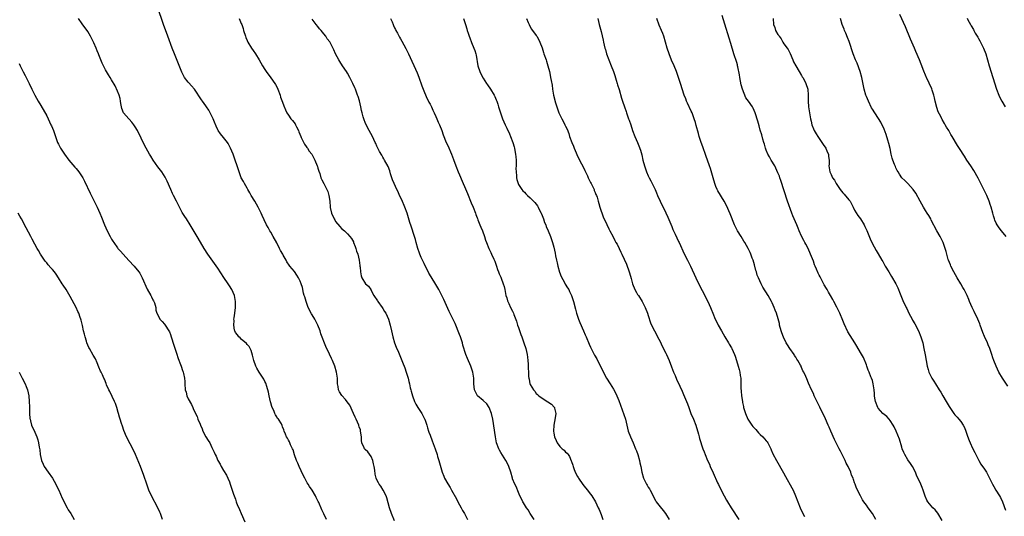
# Model space of a CAD drawing. Units: inches. Extents: x 2640000 to 2643000, y 1506000 to 1509000.
# Drawn here: x 2641692 to 2642026, y 1508154 to 1508323 of the extents above; entities that cross this region are included whole.
import ezdxf

# ---------------------------------------------------------------- set-up
doc = ezdxf.new("R2010")
doc.units = ezdxf.units.IN
doc.header["$MEASUREMENT"] = 0
doc.layers.add('LD26401506_10ft', color=83, linetype='Continuous')

msp = doc.modelspace()

# ---------------------------------------------------------------- linework, layer by layer
at = {"layer": 'LD26401506_10ft'}
for points, elevation in [([(2641819, 1508152.5), (2641817.96, 1508155), (2641817.25, 1508157), (2641816.33, 1508160.33), (2641816.08, 1508161), (2641815.07, 1508163), (2641814.31, 1508164.31), (2641813.76, 1508165), (2641813.48, 1508165.48), (2641813, 1508166.4), (2641812.74, 1508167), (2641812.43, 1508168.43), (2641812.29, 1508169.71), (2641812.07, 1508171), (2641811.88, 1508171.88), (2641811.57, 1508173), (2641811, 1508174.37), (2641809.96, 1508175.96), (2641809, 1508176.76), (2641808.8, 1508177), (2641808.66, 1508177.34), (2641807.93, 1508179), (2641807.8, 1508179.8), (2641807.74, 1508181), (2641807.47, 1508183), (2641807.37, 1508183.37), (2641807, 1508184.41), (2641806.87, 1508184.87), (2641806.81, 1508185), (2641805.94, 1508187), (2641805.67, 1508187.67), (2641805.01, 1508189), (2641803.77, 1508191.77), (2641802.96, 1508192.96), (2641802.33, 1508193.67), (2641801.1, 1508195.1), (2641800.28, 1508196.28), (2641799.97, 1508197), (2641799.85, 1508198.15), (2641799.64, 1508199), (2641799.59, 1508199.59), (2641799.57, 1508201), (2641799.31, 1508203), (2641798.73, 1508205), (2641797.9, 1508207), (2641797.6, 1508207.6), (2641796.93, 1508209.07), (2641795.66, 1508211.66), (2641794.01, 1508216.01), (2641793.71, 1508217), (2641792.99, 1508219), (2641791.92, 1508221), (2641791, 1508222.48), (2641790.81, 1508222.81), (2641789.72, 1508225), (2641788.95, 1508227), (2641788.52, 1508228.52), (2641788.37, 1508229), (2641788.14, 1508229.86), (2641787.72, 1508231.72), (2641787.34, 1508233), (2641787, 1508233.88), (2641786.45, 1508235), (2641785.89, 1508235.89), (2641785, 1508237.11), (2641783.51, 1508239), (2641783.27, 1508239.27), (2641782.48, 1508240.48), (2641782.22, 1508241), (2641781.25, 1508242.75), (2641781.05, 1508243.05), (2641780.32, 1508244.32), (2641780.01, 1508245), (2641779, 1508246.89), (2641777.81, 1508249), (2641777, 1508250.47), (2641776.67, 1508251), (2641776.06, 1508252.06), (2641775.56, 1508253), (2641774.74, 1508254.74), (2641774.12, 1508256.12), (2641773.76, 1508257), (2641772.77, 1508259), (2641771.57, 1508261), (2641770.33, 1508263), (2641769.88, 1508263.88), (2641769.25, 1508265), (2641769, 1508265.5), (2641768.08, 1508267), (2641767.71, 1508267.71), (2641766.97, 1508269), (2641766.25, 1508271), (2641765.61, 1508273), (2641764.92, 1508275), (2641764.19, 1508277), (2641763.37, 1508279), (2641762.57, 1508280.56), (2641762.28, 1508281), (2641761, 1508282.68), (2641759.94, 1508283.94), (2641759.18, 1508285), (2641759, 1508285.3), (2641758.45, 1508286.45), (2641757.86, 1508287.86), (2641757.42, 1508289), (2641756.47, 1508291), (2641755.94, 1508291.94), (2641755.24, 1508293), (2641755, 1508293.36), (2641753.8, 1508295), (2641753.47, 1508295.48), (2641751.18, 1508299), (2641750.17, 1508300.17), (2641749.19, 1508301.19), (2641749, 1508301.41), (2641747.79, 1508303), (2641747.49, 1508303.49), (2641746.85, 1508304.85), (2641744.34, 1508311), (2641743.57, 1508313), (2641742.09, 1508317), (2641740.65, 1508321), (2641738.53, 1508327)], 9800), ([(2641795.9, 1508153), (2641795, 1508154.87), (2641794.28, 1508156.28), (2641793.26, 1508158.74), (2641793.09, 1508159.09), (2641793, 1508159.31), (2641792.42, 1508160.42), (2641792.17, 1508161), (2641790.99, 1508163), (2641790.14, 1508164.14), (2641789.66, 1508165), (2641789.39, 1508165.39), (2641788.53, 1508167), (2641788.01, 1508168.01), (2641786.59, 1508171), (2641786.12, 1508172.12), (2641785.71, 1508173), (2641785.02, 1508174.98), (2641784.61, 1508176.61), (2641784.38, 1508177), (2641783.73, 1508178.28), (2641783.33, 1508179.33), (2641783, 1508179.87), (2641782.63, 1508180.63), (2641782.35, 1508181), (2641782, 1508182), (2641781.52, 1508183), (2641781.37, 1508183.37), (2641781, 1508184.43), (2641780.87, 1508184.87), (2641780.58, 1508185.42), (2641779.65, 1508187), (2641779.32, 1508187.32), (2641779, 1508187.89), (2641778.56, 1508188.56), (2641778.41, 1508189), (2641778, 1508190), (2641777.48, 1508191), (2641777.34, 1508191.34), (2641777, 1508192.55), (2641776.88, 1508192.88), (2641776.42, 1508195), (2641776.19, 1508196.19), (2641776.01, 1508197), (2641775.54, 1508198.46), (2641775.39, 1508199), (2641775.27, 1508199.27), (2641775, 1508199.82), (2641774.59, 1508200.59), (2641773.02, 1508203), (2641772.3, 1508204.3), (2641771.94, 1508205), (2641771.26, 1508207), (2641770.8, 1508208.8), (2641770.32, 1508210.32), (2641769.96, 1508211), (2641769.68, 1508211.68), (2641769, 1508212.38), (2641768.75, 1508212.75), (2641767, 1508214.16), (2641766.6, 1508214.6), (2641766.15, 1508215), (2641765.67, 1508215.67), (2641765, 1508216.49), (2641764.76, 1508217), (2641764.7, 1508217.3), (2641764.43, 1508219), (2641764.53, 1508220.53), (2641764.51, 1508221), (2641764.54, 1508221.46), (2641764.79, 1508223), (2641765.06, 1508225), (2641765.08, 1508227), (2641764.69, 1508229), (2641763.84, 1508231), (2641763, 1508232.34), (2641762.57, 1508233), (2641761.09, 1508235.09), (2641759, 1508238.24), (2641755.71, 1508243), (2641754.4, 1508245), (2641753.12, 1508247.12), (2641752.03, 1508249), (2641749.65, 1508253), (2641748.4, 1508255), (2641747.85, 1508255.85), (2641747, 1508257.21), (2641745.67, 1508259.67), (2641745, 1508261), (2641743.97, 1508263), (2641743.65, 1508263.65), (2641743.05, 1508265), (2641741.83, 1508267.83), (2641741.17, 1508269.17), (2641740.01, 1508271), (2641738.71, 1508272.71), (2641737.12, 1508275), (2641736.33, 1508276.33), (2641735.92, 1508277), (2641734.77, 1508279), (2641733.71, 1508281), (2641733, 1508282.39), (2641731.78, 1508285), (2641731, 1508286.31), (2641730.56, 1508287), (2641729.9, 1508287.9), (2641729, 1508288.87), (2641728.86, 1508289), (2641727.11, 1508291), (2641726.49, 1508292.49), (2641726.17, 1508294.17), (2641726.08, 1508295), (2641725.89, 1508295.89), (2641725.57, 1508297), (2641725, 1508298.39), (2641724.19, 1508300.18), (2641723, 1508302.2), (2641722.55, 1508303), (2641721.95, 1508303.95), (2641721, 1508305.6), (2641720.26, 1508307), (2641719.83, 1508307.83), (2641718.66, 1508310.66), (2641718.54, 1508311), (2641718.07, 1508312.07), (2641717.75, 1508313), (2641717, 1508314.76), (2641715.86, 1508317), (2641715, 1508318.58), (2641714.71, 1508319), (2641713.99, 1508319.99), (2641713, 1508321.25), (2641711.8, 1508323)], 9790), ([(2641766.31, 1508323), (2641767, 1508321.38), (2641767.15, 1508321), (2641767.59, 1508319.59), (2641767.76, 1508319), (2641768.39, 1508317), (2641768.55, 1508316.55), (2641769, 1508315.56), (2641769.27, 1508315), (2641770.46, 1508313), (2641771, 1508312.16), (2641771.77, 1508311), (2641773.02, 1508309), (2641774.21, 1508307), (2641775, 1508305.76), (2641775.46, 1508305), (2641777, 1508302.93), (2641778.36, 1508301), (2641778.59, 1508300.59), (2641779, 1508299.83), (2641779.41, 1508299), (2641780.13, 1508297), (2641780.34, 1508296.34), (2641781, 1508294.64), (2641781.44, 1508293.44), (2641782.01, 1508292.01), (2641782.49, 1508291), (2641783, 1508290.2), (2641783.85, 1508289), (2641784.4, 1508288.4), (2641785.28, 1508287.28), (2641785.43, 1508287), (2641785.76, 1508286.24), (2641786.38, 1508285), (2641786.56, 1508284.56), (2641787.16, 1508283), (2641787.32, 1508282.68), (2641788.4, 1508280.4), (2641789, 1508279.61), (2641789.23, 1508279.23), (2641789.42, 1508279), (2641790.01, 1508278.01), (2641790.87, 1508277), (2641791, 1508276.79), (2641791.6, 1508275.6), (2641791.94, 1508275), (2641792.76, 1508273), (2641792.81, 1508272.81), (2641793, 1508272.28), (2641793.27, 1508271.27), (2641793.62, 1508270.38), (2641794.02, 1508269), (2641794.29, 1508268.29), (2641794.95, 1508267), (2641796.02, 1508265), (2641796.33, 1508264.33), (2641796.74, 1508263), (2641797, 1508261), (2641797.13, 1508259), (2641797.16, 1508258.84), (2641797.6, 1508257), (2641798.51, 1508255), (2641798.67, 1508254.67), (2641799, 1508254.16), (2641800.42, 1508252.42), (2641801, 1508251.81), (2641801.96, 1508251), (2641803, 1508249.95), (2641803.85, 1508249), (2641804.33, 1508248.33), (2641805, 1508247.19), (2641805.1, 1508247), (2641805.62, 1508245.62), (2641805.88, 1508245), (2641806.11, 1508244.11), (2641806.49, 1508243), (2641806.95, 1508241), (2641807.19, 1508239.19), (2641807.25, 1508239), (2641807.32, 1508238.68), (2641807.48, 1508237), (2641807.69, 1508235.69), (2641807.9, 1508235), (2641809.12, 1508233), (2641810.14, 1508232.14), (2641810.89, 1508231), (2641810.95, 1508230.95), (2641812, 1508229), (2641813.16, 1508227.16), (2641813.26, 1508227), (2641814.74, 1508225), (2641815, 1508224.61), (2641815.6, 1508223.6), (2641815.98, 1508223), (2641816.94, 1508221), (2641817.52, 1508219), (2641817.92, 1508217), (2641818.37, 1508215), (2641818.96, 1508212.96), (2641819.48, 1508211.48), (2641820.26, 1508209.74), (2641821.87, 1508205.87), (2641822.2, 1508205), (2641822.44, 1508204.44), (2641822.96, 1508203), (2641823.55, 1508201), (2641823.84, 1508199.84), (2641824, 1508199), (2641824.27, 1508197.73), (2641824.46, 1508197), (2641824.59, 1508196.59), (2641825.03, 1508195), (2641825.79, 1508193), (2641826.19, 1508192.19), (2641826.84, 1508191), (2641828.18, 1508189), (2641828.48, 1508188.48), (2641829, 1508187.4), (2641829.14, 1508187.14), (2641829.21, 1508187), (2641829.88, 1508185), (2641830.12, 1508184.12), (2641830.5, 1508183), (2641830.61, 1508182.61), (2641831, 1508181.57), (2641831.72, 1508179.72), (2641832.72, 1508177), (2641833.4, 1508175), (2641833.59, 1508174.41), (2641833.99, 1508173), (2641834.19, 1508172.19), (2641835.09, 1508169), (2641835.69, 1508167.69), (2641835.96, 1508167), (2641837, 1508165.09), (2641837.8, 1508163.8), (2641838.23, 1508163), (2641839.97, 1508159.97), (2641840.46, 1508159), (2641841.55, 1508157), (2641842.04, 1508156.03), (2641842.72, 1508155), (2641843.74, 1508153)], 9810), ([(2641866.31, 1508153), (2641865, 1508155.02), (2641864.24, 1508156.24), (2641863.68, 1508157), (2641863, 1508158.05), (2641862.67, 1508158.67), (2641862.46, 1508159), (2641862.01, 1508160.01), (2641861.49, 1508161), (2641861, 1508162.12), (2641860.17, 1508164.17), (2641859.73, 1508165), (2641859, 1508166.76), (2641858.92, 1508167), (2641858.37, 1508169), (2641857.7, 1508171), (2641857.49, 1508171.49), (2641856.75, 1508173), (2641855, 1508175.77), (2641854.54, 1508176.54), (2641854.29, 1508177), (2641853.56, 1508179), (2641853.19, 1508181), (2641852.32, 1508187), (2641851.87, 1508189), (2641851.03, 1508191.03), (2641850.25, 1508192.25), (2641849, 1508193.41), (2641847.1, 1508195), (2641847, 1508195.14), (2641846.09, 1508197), (2641845.89, 1508199), (2641845.85, 1508199.85), (2641845.84, 1508201), (2641845.65, 1508202.35), (2641845.53, 1508203), (2641845.38, 1508203.38), (2641844.84, 1508205), (2641843.66, 1508207.66), (2641843.19, 1508209), (2641842.18, 1508212.18), (2641841.96, 1508213), (2641841.3, 1508215), (2641841, 1508215.81), (2641839.5, 1508219.5), (2641839, 1508220.62), (2641837.55, 1508223.55), (2641835.64, 1508227.64), (2641835, 1508229.06), (2641833.98, 1508231), (2641833.63, 1508231.63), (2641833, 1508232.72), (2641831.36, 1508235.36), (2641830.65, 1508236.65), (2641829, 1508239.92), (2641828.04, 1508241.96), (2641827.57, 1508243), (2641827.43, 1508243.43), (2641826.87, 1508245), (2641826.34, 1508247), (2641826.05, 1508248.05), (2641825.75, 1508249), (2641824.56, 1508252.56), (2641824.19, 1508253.81), (2641823.22, 1508257), (2641822.49, 1508259), (2641821.44, 1508261.44), (2641820.69, 1508263), (2641820.15, 1508264.15), (2641819.7, 1508265), (2641818.79, 1508267), (2641818.33, 1508268.33), (2641818.08, 1508269), (2641817.64, 1508270.36), (2641817.35, 1508271.35), (2641816.79, 1508272.79), (2641815.58, 1508275), (2641815.36, 1508275.36), (2641815, 1508276.01), (2641814.61, 1508276.61), (2641813.86, 1508277.86), (2641813.2, 1508279.2), (2641813, 1508279.68), (2641812.57, 1508280.57), (2641812.41, 1508281), (2641811.46, 1508283), (2641810.38, 1508285), (2641809.33, 1508287), (2641809, 1508287.73), (2641808.63, 1508288.63), (2641808.51, 1508289), (2641808.36, 1508289.64), (2641807.96, 1508291), (2641807.76, 1508291.76), (2641807.54, 1508293), (2641807.06, 1508295.06), (2641806.6, 1508296.6), (2641806.46, 1508297), (2641805.69, 1508299), (2641805.49, 1508299.49), (2641804.82, 1508301), (2641803.83, 1508303), (2641803, 1508304.46), (2641802.69, 1508305), (2641801.35, 1508307), (2641800.4, 1508308.4), (2641800.04, 1508309), (2641798.98, 1508311), (2641798.35, 1508312.35), (2641797, 1508315.09), (2641796.17, 1508316.17), (2641795.66, 1508317), (2641795, 1508317.86), (2641794.09, 1508319), (2641793.55, 1508319.55), (2641793, 1508320.31), (2641792.44, 1508321), (2641791, 1508322.85)], 9820), ([(2641817.57, 1508323), (2641818.14, 1508321.86), (2641818.49, 1508321), (2641818.61, 1508320.61), (2641819, 1508319.86), (2641819.26, 1508319.26), (2641819.44, 1508319), (2641819.99, 1508318.01), (2641820.67, 1508316.67), (2641821, 1508316.11), (2641821.39, 1508315.39), (2641822.81, 1508312.81), (2641823, 1508312.43), (2641823.67, 1508311), (2641826.59, 1508304.59), (2641827.16, 1508303.16), (2641828.21, 1508300.21), (2641828.66, 1508299), (2641829.96, 1508295.96), (2641830.48, 1508295), (2641830.64, 1508294.64), (2641831, 1508293.99), (2641831.49, 1508293), (2641831.96, 1508291.96), (2641832.44, 1508291), (2641833, 1508289.81), (2641833.36, 1508289), (2641833.82, 1508287.82), (2641834.21, 1508287), (2641835, 1508285.02), (2641835.51, 1508283.51), (2641836.51, 1508281), (2641837, 1508279.96), (2641838.31, 1508277), (2641839, 1508275.21), (2641839.78, 1508273), (2641840.57, 1508271), (2641841, 1508269.99), (2641841.87, 1508267.87), (2641843, 1508265.26), (2641843.66, 1508263.66), (2641845, 1508260.51), (2641845.61, 1508259), (2641846.38, 1508257), (2641846.54, 1508256.54), (2641847, 1508255.39), (2641847.1, 1508255.1), (2641847.26, 1508254.74), (2641847.95, 1508253), (2641848.22, 1508252.22), (2641848.76, 1508251), (2641849.44, 1508249), (2641849.81, 1508247.81), (2641850.1, 1508247), (2641850.94, 1508244.94), (2641851.57, 1508243.57), (2641851.86, 1508243), (2641852.69, 1508241.31), (2641853, 1508240.62), (2641853.56, 1508239), (2641853.88, 1508237.88), (2641854.23, 1508237), (2641854.4, 1508236.4), (2641855, 1508235.19), (2641855.14, 1508234.86), (2641855.86, 1508233), (2641856.11, 1508232.11), (2641856.37, 1508231), (2641856.76, 1508229), (2641857, 1508228.2), (2641857.26, 1508227.25), (2641857.36, 1508227), (2641857.75, 1508226.25), (2641858.33, 1508225), (2641859, 1508223.7), (2641859.31, 1508223), (2641859.47, 1508222.53), (2641860.31, 1508220.31), (2641860.72, 1508219), (2641861, 1508218.19), (2641861.79, 1508215.79), (2641862.11, 1508215), (2641862.32, 1508214.32), (2641862.82, 1508213), (2641863.49, 1508211), (2641863.98, 1508209), (2641864.1, 1508208.1), (2641864.2, 1508207), (2641864.24, 1508205.76), (2641864.33, 1508204.33), (2641864.37, 1508203), (2641864.45, 1508201.55), (2641864.51, 1508201), (2641864.6, 1508200.6), (2641864.9, 1508199), (2641865, 1508198.78), (2641866.1, 1508197), (2641866.53, 1508196.53), (2641867, 1508195.8), (2641867.47, 1508195.47), (2641867.89, 1508195), (2641869, 1508194.12), (2641870.96, 1508192.96), (2641871, 1508192.92), (2641872.18, 1508192.18), (2641873.1, 1508191.1), (2641873.16, 1508191), (2641873.18, 1508190.82), (2641873.66, 1508189), (2641873.46, 1508187.46), (2641872.95, 1508185.05), (2641872.89, 1508183), (2641873, 1508182.28), (2641873.26, 1508181), (2641873.81, 1508179.81), (2641874.11, 1508179), (2641875, 1508177.73), (2641875.76, 1508177), (2641876.47, 1508176.47), (2641877, 1508175.85), (2641877.49, 1508175.49), (2641877.84, 1508175), (2641878.34, 1508174.34), (2641878.92, 1508172.92), (2641879, 1508172.63), (2641879.41, 1508171.41), (2641879.49, 1508171), (2641879.73, 1508170.27), (2641880.21, 1508169), (2641881, 1508167.58), (2641881.23, 1508167.23), (2641881.35, 1508167), (2641882.87, 1508164.87), (2641883.75, 1508163.75), (2641884.37, 1508163), (2641885, 1508162.1), (2641885.85, 1508161), (2641887.08, 1508159), (2641888.04, 1508157), (2641888.34, 1508156.34), (2641889, 1508154.66), (2641889.59, 1508153)], 9830), ([(2641842.36, 1508323), (2641843.02, 1508321), (2641843.52, 1508319.52), (2641843.64, 1508319), (2641843.9, 1508318.1), (2641844.27, 1508317), (2641844.49, 1508316.49), (2641845.06, 1508314.94), (2641845.89, 1508313), (2641846.2, 1508312.2), (2641846.54, 1508311), (2641846.63, 1508310.63), (2641847.25, 1508307), (2641847.88, 1508305), (2641848.23, 1508304.23), (2641849, 1508302.74), (2641850.15, 1508301), (2641850.48, 1508300.48), (2641851.54, 1508299), (2641852.8, 1508297), (2641853, 1508296.59), (2641853.45, 1508295.45), (2641853.65, 1508295), (2641853.96, 1508293.96), (2641854.27, 1508293), (2641854.86, 1508291), (2641855.58, 1508289), (2641855.99, 1508287.99), (2641856.43, 1508287), (2641857, 1508285.81), (2641857.93, 1508283.93), (2641858.33, 1508283), (2641859.06, 1508281), (2641859.49, 1508279.49), (2641859.61, 1508279), (2641859.74, 1508278.26), (2641860.01, 1508277), (2641860.11, 1508276.11), (2641860.18, 1508275), (2641860.19, 1508273), (2641860.15, 1508272.15), (2641860.2, 1508271), (2641860.38, 1508269.62), (2641860.37, 1508269), (2641860.41, 1508268.41), (2641860.85, 1508267), (2641861, 1508266.66), (2641862.09, 1508265), (2641862.51, 1508264.51), (2641863, 1508264.05), (2641863.51, 1508263.51), (2641864.03, 1508263), (2641865, 1508262.19), (2641866.08, 1508261), (2641866.53, 1508260.53), (2641867, 1508259.99), (2641867.41, 1508259.41), (2641867.64, 1508259), (2641868.25, 1508257.75), (2641868.65, 1508257), (2641868.76, 1508256.76), (2641869, 1508256.18), (2641869.44, 1508255), (2641869.84, 1508253.84), (2641870.23, 1508253), (2641870.41, 1508252.41), (2641871.06, 1508250.94), (2641871.83, 1508249), (2641872.55, 1508247), (2641873, 1508245.37), (2641873.41, 1508243.41), (2641873.54, 1508242.46), (2641873.86, 1508241), (2641874.1, 1508240.1), (2641874.34, 1508239), (2641874.96, 1508236.96), (2641875.46, 1508235.46), (2641876.57, 1508233.43), (2641876.83, 1508232.83), (2641877.58, 1508231.58), (2641878.02, 1508231), (2641878.32, 1508230.32), (2641878.95, 1508229), (2641879.62, 1508227), (2641880.36, 1508224.36), (2641880.71, 1508223), (2641881.35, 1508221), (2641881.82, 1508219.82), (2641883, 1508217.06), (2641883.65, 1508215.65), (2641883.93, 1508215), (2641885, 1508212.46), (2641885.47, 1508211.47), (2641885.66, 1508211), (2641886.34, 1508209.66), (2641886.69, 1508209), (2641886.82, 1508208.82), (2641887.55, 1508207.55), (2641887.8, 1508207), (2641888.84, 1508205), (2641889.54, 1508203.54), (2641890.84, 1508201), (2641892.06, 1508199), (2641893.22, 1508197.22), (2641893.94, 1508195.94), (2641894.36, 1508195), (2641895, 1508193.37), (2641897.24, 1508187), (2641897.77, 1508185), (2641897.99, 1508183.99), (2641898.25, 1508183), (2641898.98, 1508181), (2641899.87, 1508179), (2641900.72, 1508177), (2641901, 1508176.27), (2641901.44, 1508175), (2641902.02, 1508173), (2641902.2, 1508172.2), (2641902.44, 1508171), (2641902.79, 1508169), (2641903.38, 1508167), (2641904.38, 1508165), (2641904.6, 1508164.6), (2641905, 1508163.95), (2641905.39, 1508163.39), (2641905.62, 1508163), (2641906.75, 1508160.75), (2641907, 1508160.2), (2641907.42, 1508159.42), (2641907.68, 1508159), (2641909, 1508157.25), (2641910.04, 1508156.04), (2641910.86, 1508155), (2641912.1, 1508153)], 9840), ([(2641863.77, 1508323), (2641864.32, 1508321.68), (2641864.57, 1508321), (2641864.71, 1508320.71), (2641865.44, 1508319.44), (2641867, 1508317.3), (2641867.2, 1508317), (2641867.85, 1508315.85), (2641868.27, 1508315), (2641869, 1508313.11), (2641869.47, 1508311.47), (2641869.65, 1508311), (2641870.34, 1508309), (2641870.53, 1508308.53), (2641871, 1508306.99), (2641871.49, 1508305), (2641871.76, 1508303.76), (2641871.91, 1508303), (2641872.06, 1508301.94), (2641872.38, 1508300.38), (2641872.54, 1508299), (2641872.93, 1508297), (2641873.61, 1508294.39), (2641874.01, 1508293), (2641874.69, 1508291), (2641875, 1508290.29), (2641875.72, 1508289), (2641876.2, 1508288.2), (2641876.77, 1508287), (2641877, 1508286.46), (2641877.48, 1508285.48), (2641878.02, 1508284.02), (2641878.35, 1508283), (2641879.07, 1508281), (2641879.67, 1508279.67), (2641879.9, 1508279), (2641880.53, 1508277.47), (2641880.82, 1508276.82), (2641881.69, 1508275), (2641883, 1508272.5), (2641883.5, 1508271.5), (2641884.39, 1508269.61), (2641884.67, 1508269), (2641884.76, 1508268.76), (2641885, 1508268.3), (2641885.41, 1508267.41), (2641885.64, 1508267), (2641886.28, 1508265.72), (2641886.61, 1508265), (2641886.7, 1508264.7), (2641887, 1508264.02), (2641887.28, 1508263.28), (2641887.41, 1508263), (2641887.64, 1508262.36), (2641888.03, 1508261), (2641888.2, 1508260.2), (2641888.62, 1508259), (2641889.7, 1508255.7), (2641891, 1508253.11), (2641891.65, 1508251.65), (2641891.97, 1508251), (2641893, 1508249.13), (2641893.71, 1508247.71), (2641894.07, 1508247), (2641894.41, 1508246.41), (2641895.11, 1508245), (2641895.75, 1508243.75), (2641896.08, 1508243), (2641897.64, 1508239.64), (2641897.88, 1508239), (2641898.32, 1508237.68), (2641898.69, 1508236.69), (2641899.16, 1508234.84), (2641899.7, 1508233), (2641900.49, 1508231), (2641901, 1508230.04), (2641901.41, 1508229.41), (2641901.65, 1508229), (2641902.89, 1508227), (2641903.99, 1508225), (2641904.77, 1508223), (2641905, 1508222.2), (2641905.77, 1508219.77), (2641906.08, 1508219), (2641907.08, 1508217), (2641907.76, 1508215.76), (2641908.14, 1508215), (2641909, 1508213.42), (2641909.77, 1508211.77), (2641910.2, 1508211), (2641910.45, 1508210.45), (2641911, 1508209.46), (2641911.23, 1508209), (2641912.07, 1508207), (2641912.85, 1508204.85), (2641913.6, 1508203), (2641914.11, 1508201.89), (2641914.64, 1508200.64), (2641915.76, 1508198.24), (2641916.52, 1508196.52), (2641917, 1508195.46), (2641918.29, 1508192.29), (2641918.72, 1508191), (2641919.49, 1508189), (2641920.34, 1508187), (2641921.11, 1508185), (2641922.04, 1508181.96), (2641922.31, 1508181), (2641922.44, 1508180.44), (2641923.52, 1508177), (2641923.93, 1508175.93), (2641924.27, 1508175), (2641925.15, 1508173), (2641925.75, 1508171.75), (2641926.06, 1508171), (2641927, 1508168.82), (2641928.53, 1508165.47), (2641928.82, 1508164.82), (2641929.69, 1508163), (2641930.72, 1508161), (2641931.56, 1508159.56), (2641931.86, 1508159), (2641933.1, 1508157), (2641935.69, 1508153)], 9850), ([(2641887.92, 1508323), (2641888.39, 1508321), (2641889, 1508318.62), (2641889.71, 1508315.71), (2641889.84, 1508315), (2641890.07, 1508313.93), (2641890.3, 1508313), (2641890.46, 1508312.46), (2641890.86, 1508311), (2641891.61, 1508309), (2641892.42, 1508307), (2641893.18, 1508305), (2641893.63, 1508303.64), (2641894.09, 1508302.09), (2641894.45, 1508301), (2641894.55, 1508300.55), (2641895.11, 1508298.89), (2641895.97, 1508295.97), (2641896.3, 1508295), (2641897, 1508293.05), (2641897.51, 1508291.51), (2641897.65, 1508291), (2641898.33, 1508289), (2641898.48, 1508288.48), (2641899.05, 1508286.95), (2641899.71, 1508285), (2641900.43, 1508283), (2641901.32, 1508281), (2641901.85, 1508279.85), (2641902.37, 1508278.37), (2641902.81, 1508276.81), (2641903.22, 1508275), (2641903.73, 1508273), (2641904.06, 1508272.06), (2641904.4, 1508271), (2641905, 1508269.63), (2641905.3, 1508269), (2641905.89, 1508267.89), (2641907.3, 1508265), (2641907.84, 1508263.84), (2641908.18, 1508263), (2641909.08, 1508261), (2641911, 1508257.09), (2641911.6, 1508255.6), (2641913, 1508252.41), (2641913.4, 1508251.4), (2641914.17, 1508249.83), (2641915.32, 1508247.32), (2641915.49, 1508247), (2641917.21, 1508243.21), (2641918.32, 1508241), (2641918.53, 1508240.53), (2641919.29, 1508239), (2641921.14, 1508235), (2641922.39, 1508232.39), (2641924.16, 1508229), (2641924.43, 1508228.43), (2641925.19, 1508227), (2641926.11, 1508225), (2641926.37, 1508224.37), (2641926.88, 1508223), (2641927.7, 1508221), (2641928.15, 1508220.15), (2641928.69, 1508219), (2641929.83, 1508217), (2641931, 1508214.97), (2641932.22, 1508213), (2641932.49, 1508212.49), (2641933.24, 1508211.24), (2641933.36, 1508211), (2641934.25, 1508209), (2641934.47, 1508208.47), (2641934.96, 1508206.96), (2641935.51, 1508205), (2641935.86, 1508203.86), (2641936.03, 1508203), (2641936.16, 1508201.84), (2641936.37, 1508201), (2641936.46, 1508200.46), (2641936.46, 1508197.54), (2641936.55, 1508196.55), (2641936.66, 1508195), (2641936.93, 1508193.07), (2641937, 1508192.71), (2641937.3, 1508191.3), (2641937.36, 1508191), (2641937.93, 1508189), (2641938.79, 1508187), (2641939, 1508186.65), (2641940.14, 1508185), (2641940.51, 1508184.51), (2641941, 1508183.95), (2641941.48, 1508183.48), (2641942.42, 1508182.42), (2641943, 1508181.84), (2641943.91, 1508181), (2641945, 1508179.66), (2641945.32, 1508179.32), (2641945.57, 1508179), (2641946.59, 1508177), (2641946.69, 1508176.69), (2641947.3, 1508175.3), (2641948.49, 1508173), (2641950.87, 1508168.87), (2641951.55, 1508167.55), (2641953.72, 1508163.72), (2641954.1, 1508163), (2641954.97, 1508160.97), (2641955.69, 1508159), (2641956.5, 1508157), (2641957, 1508155.96), (2641957.97, 1508154.03)], 9860), ([(2641982.21, 1508153), (2641981.01, 1508155), (2641979.56, 1508157), (2641979, 1508157.83), (2641978.14, 1508159), (2641977.68, 1508159.68), (2641977, 1508161.04), (2641975.62, 1508163.62), (2641975.17, 1508165), (2641975, 1508165.47), (2641974.56, 1508166.56), (2641974.45, 1508167), (2641973.98, 1508167.98), (2641973.66, 1508169), (2641972.78, 1508171), (2641972.16, 1508172.16), (2641971.79, 1508173), (2641970.82, 1508175), (2641970.18, 1508176.18), (2641969.8, 1508177), (2641969, 1508178.6), (2641968.17, 1508180.17), (2641966.94, 1508182.94), (2641966.33, 1508184.33), (2641966.06, 1508185), (2641965.13, 1508187.13), (2641963.17, 1508191.17), (2641962.5, 1508192.5), (2641961.32, 1508195), (2641961, 1508195.7), (2641960.35, 1508197), (2641959.31, 1508199.31), (2641958.73, 1508200.73), (2641958.42, 1508201.58), (2641957.79, 1508203), (2641957.46, 1508203.46), (2641957, 1508204.63), (2641956.88, 1508204.88), (2641956.84, 1508205), (2641956.69, 1508205.32), (2641955.74, 1508207), (2641955.43, 1508207.43), (2641955, 1508208.14), (2641954.63, 1508208.63), (2641954.44, 1508209), (2641953.04, 1508211), (2641952.22, 1508212.22), (2641951.8, 1508213), (2641950.87, 1508214.87), (2641950.31, 1508216.31), (2641950.07, 1508217), (2641949.53, 1508219), (2641949.46, 1508219.46), (2641949.07, 1508221.07), (2641948.48, 1508223), (2641948.09, 1508224.09), (2641947.7, 1508225), (2641947, 1508226.57), (2641946.78, 1508227), (2641945.68, 1508229), (2641943.89, 1508231.89), (2641943.28, 1508233), (2641942.35, 1508235), (2641941.97, 1508235.97), (2641941.67, 1508237), (2641941.5, 1508237.5), (2641941, 1508239.45), (2641940.55, 1508241), (2641940.26, 1508241.74), (2641939.81, 1508243), (2641939.57, 1508243.57), (2641938.85, 1508245), (2641937.73, 1508247), (2641937.46, 1508247.46), (2641936.47, 1508249), (2641935.24, 1508251), (2641934.5, 1508252.5), (2641934.27, 1508253), (2641932.75, 1508256.75), (2641931.51, 1508259.51), (2641930.72, 1508261), (2641928.55, 1508264.55), (2641928.33, 1508265), (2641927.94, 1508266.06), (2641927.56, 1508267), (2641927.01, 1508269), (2641926.56, 1508270.56), (2641926.08, 1508272.08), (2641925.75, 1508273), (2641924.56, 1508276.56), (2641923.49, 1508279.49), (2641922.96, 1508281), (2641922.3, 1508283), (2641922.01, 1508284.01), (2641921.29, 1508286.71), (2641921, 1508287.72), (2641920.61, 1508289), (2641919.85, 1508291), (2641919.6, 1508291.6), (2641918.32, 1508294.32), (2641918.02, 1508295), (2641917.72, 1508295.73), (2641917.24, 1508297), (2641915.89, 1508301), (2641915, 1508303.72), (2641914.55, 1508305), (2641913.78, 1508307), (2641912.94, 1508308.94), (2641912.13, 1508311), (2641911.45, 1508313), (2641910.88, 1508315), (2641910.29, 1508317), (2641909.91, 1508317.91), (2641909.52, 1508319), (2641908.76, 1508320.76), (2641907.9, 1508323)], 9870), ([(2642004.7, 1508152.7), (2642003.18, 1508155.18), (2642002.28, 1508156.28), (2642001.57, 1508157), (2641999.84, 1508159), (2641999.51, 1508159.51), (2641998.88, 1508160.88), (2641998.21, 1508163), (2641997.89, 1508163.89), (2641997.44, 1508165), (2641996.02, 1508168.02), (2641995.59, 1508169), (2641994.57, 1508171), (2641993.94, 1508171.94), (2641993, 1508173.23), (2641991.99, 1508175), (2641991.69, 1508175.69), (2641991.17, 1508177), (2641991, 1508177.51), (2641990.2, 1508180.2), (2641989.65, 1508181.65), (2641989.05, 1508183), (2641988.4, 1508184.4), (2641988.08, 1508185), (2641987, 1508186.61), (2641986.68, 1508187), (2641985.9, 1508187.9), (2641985, 1508188.58), (2641984.55, 1508189), (2641983, 1508190.72), (2641982.82, 1508191), (2641982.08, 1508193), (2641981.85, 1508194.15), (2641981.73, 1508195), (2641981.7, 1508195.7), (2641981.58, 1508197), (2641981.33, 1508199), (2641981, 1508200.14), (2641980.73, 1508201), (2641980.54, 1508201.46), (2641979.88, 1508203), (2641979.63, 1508203.63), (2641979.14, 1508205), (2641979, 1508205.43), (2641977.98, 1508207.98), (2641977, 1508209.72), (2641975.79, 1508211.79), (2641975.04, 1508213), (2641973.47, 1508215.47), (2641972.72, 1508216.72), (2641971.44, 1508219.44), (2641971, 1508220.55), (2641969.96, 1508223), (2641969, 1508225.11), (2641967.97, 1508227), (2641967.61, 1508227.61), (2641966.85, 1508229), (2641966.16, 1508230.16), (2641965.68, 1508231), (2641965.42, 1508231.42), (2641964.69, 1508232.69), (2641964.02, 1508233.98), (2641963.3, 1508235.3), (2641963, 1508235.93), (2641962.62, 1508236.62), (2641962.1, 1508237.9), (2641961.59, 1508239), (2641961.42, 1508239.42), (2641961, 1508240.66), (2641960.08, 1508243), (2641959.2, 1508245), (2641958.42, 1508246.42), (2641958.14, 1508247), (2641957.73, 1508247.73), (2641957, 1508249.15), (2641956.21, 1508251), (2641955.87, 1508251.87), (2641955.4, 1508253), (2641954.52, 1508255), (2641954.09, 1508256.09), (2641953.7, 1508257), (2641952.25, 1508261), (2641950.02, 1508268.02), (2641949.65, 1508269), (2641949.49, 1508269.49), (2641949, 1508270.65), (2641948.29, 1508272.29), (2641947.88, 1508273), (2641946.69, 1508275), (2641946.13, 1508276.13), (2641945.58, 1508277), (2641945, 1508278.32), (2641944.76, 1508279), (2641944.42, 1508280.42), (2641944.22, 1508281), (2641943.88, 1508282.12), (2641943.51, 1508283.51), (2641943, 1508285.15), (2641942.61, 1508286.61), (2641942.16, 1508288.16), (2641941.3, 1508291), (2641940.58, 1508292.58), (2641940.41, 1508293), (2641939.05, 1508295), (2641938.12, 1508296.12), (2641936.93, 1508299), (2641936.48, 1508300.48), (2641936.24, 1508301.76), (2641936.04, 1508303), (2641935.97, 1508303.97), (2641935.37, 1508306.63), (2641935.32, 1508307), (2641935.26, 1508307.26), (2641935, 1508308.11), (2641934.06, 1508311), (2641933, 1508314.54), (2641932.4, 1508316.4), (2641931, 1508321.12), (2641930.07, 1508324.07)], 9880), ([(2641947.36, 1508323), (2641947.5, 1508321), (2641947.97, 1508319.97), (2641948.2, 1508319), (2641949, 1508317.66), (2641949.27, 1508317.26), (2641949.35, 1508317), (2641950.08, 1508316.08), (2641950.63, 1508315), (2641951, 1508314.45), (2641952.1, 1508313), (2641952.46, 1508312.46), (2641953, 1508311.41), (2641953.16, 1508311.16), (2641954.07, 1508309), (2641954.32, 1508308.32), (2641955, 1508307), (2641956.19, 1508305), (2641957, 1508303.73), (2641957.25, 1508303.25), (2641957.41, 1508303), (2641957.95, 1508301.95), (2641958.45, 1508301), (2641958.61, 1508300.61), (2641959, 1508299.42), (2641959.11, 1508299), (2641959.27, 1508297), (2641959.24, 1508295), (2641959.39, 1508293), (2641960.07, 1508289), (2641960.22, 1508288.22), (2641960.49, 1508287), (2641961, 1508285.59), (2641961.25, 1508285), (2641961.94, 1508283.94), (2641962.46, 1508283), (2641963.88, 1508281), (2641964.31, 1508280.31), (2641965.21, 1508279), (2641965.73, 1508277.73), (2641966.14, 1508277), (2641966.18, 1508276.18), (2641966.4, 1508275), (2641966.35, 1508273.65), (2641966.28, 1508273), (2641966.39, 1508272.39), (2641966.55, 1508271), (2641966.73, 1508270.73), (2641967, 1508270.07), (2641967.49, 1508269), (2641968.15, 1508268.15), (2641968.72, 1508267), (2641970.13, 1508265), (2641971, 1508263.92), (2641971.45, 1508263.45), (2641973, 1508261.54), (2641973.26, 1508261.26), (2641973.43, 1508261), (2641974.53, 1508259), (2641975, 1508258), (2641976.12, 1508256.12), (2641976.99, 1508255), (2641978.22, 1508253), (2641978.49, 1508252.49), (2641979.1, 1508251.1), (2641980.28, 1508248.28), (2641980.87, 1508247), (2641981.57, 1508245.57), (2641982.3, 1508244.3), (2641983, 1508243.15), (2641984.25, 1508241), (2641984.54, 1508240.54), (2641985.39, 1508239), (2641986.56, 1508237), (2641987.5, 1508235.5), (2641988.97, 1508233), (2641989.61, 1508231.61), (2641989.91, 1508231), (2641990.2, 1508230.19), (2641990.7, 1508229), (2641991.36, 1508227.36), (2641992.48, 1508225), (2641992.66, 1508224.66), (2641993.42, 1508223), (2641994.46, 1508221), (2641994.66, 1508220.66), (2641995.38, 1508219.38), (2641996.62, 1508217), (2641997.47, 1508215), (2641998.08, 1508213), (2641998.5, 1508211), (2641998.89, 1508208.89), (2641999.21, 1508207), (2641999.57, 1508205), (2641999.9, 1508203.9), (2642000.2, 1508203), (2642001, 1508201.39), (2642001.2, 1508201), (2642001.89, 1508199.89), (2642002.4, 1508199), (2642003.64, 1508197), (2642004.18, 1508196.18), (2642004.89, 1508195), (2642006.09, 1508193), (2642007, 1508191.38), (2642007.24, 1508191), (2642008.64, 1508189), (2642009, 1508188.55), (2642009.74, 1508187.74), (2642010.36, 1508187), (2642011, 1508186.2), (2642011.84, 1508185), (2642012.24, 1508184.24), (2642012.75, 1508183), (2642013.28, 1508181.28), (2642013.79, 1508179.79), (2642014.13, 1508179), (2642015, 1508177.17), (2642015.75, 1508175.75), (2642016.09, 1508175), (2642017.1, 1508173), (2642017.81, 1508171.81), (2642019, 1508170.03), (2642019.7, 1508169), (2642020.78, 1508167), (2642021.47, 1508165.47), (2642021.73, 1508165), (2642022.18, 1508164.18), (2642022.9, 1508163), (2642024.17, 1508161), (2642024.46, 1508160.46), (2642025.09, 1508159), (2642026.11, 1508156.11)], 9890), ([(2642027, 1508198.29), (2642025.09, 1508201), (2642023.93, 1508203), (2642022.96, 1508205), (2642022.19, 1508207), (2642021.88, 1508207.88), (2642021.54, 1508209), (2642020.85, 1508211), (2642020.28, 1508212.28), (2642020, 1508213), (2642019.08, 1508215.08), (2642018.49, 1508216.49), (2642017.61, 1508219), (2642017.44, 1508219.44), (2642016.79, 1508221), (2642015.54, 1508223.54), (2642014.9, 1508224.9), (2642014, 1508227), (2642013.68, 1508227.68), (2642013.14, 1508229), (2642012.12, 1508231), (2642011.68, 1508231.68), (2642011, 1508232.96), (2642009.76, 1508235), (2642008.65, 1508237), (2642007.67, 1508239), (2642007.48, 1508239.48), (2642006.83, 1508241), (2642006.75, 1508241.25), (2642006.22, 1508243), (2642005.99, 1508243.99), (2642005.73, 1508245), (2642005.04, 1508247), (2642004.31, 1508248.31), (2642003.98, 1508249), (2642002.82, 1508251), (2642001, 1508254.64), (2642000.81, 1508255), (2642000.13, 1508256.13), (2641999.58, 1508257), (2641999, 1508257.86), (2641998.3, 1508259), (2641997.18, 1508261), (2641995.76, 1508263.76), (2641994.89, 1508265), (2641993.05, 1508267.05), (2641992.06, 1508268.06), (2641990.98, 1508269), (2641990.24, 1508270.24), (2641989.71, 1508271), (2641989.44, 1508271.44), (2641989, 1508272.33), (2641988.81, 1508272.81), (2641988.71, 1508273), (2641988.55, 1508273.45), (2641987.93, 1508275), (2641987.68, 1508275.68), (2641987.39, 1508277), (2641987, 1508278.9), (2641986.61, 1508280.61), (2641986.26, 1508281.74), (2641985.71, 1508283.71), (2641985, 1508285.47), (2641983.83, 1508287.83), (2641981, 1508292.21), (2641980.72, 1508292.72), (2641979.65, 1508295), (2641979, 1508296.57), (2641978.84, 1508297), (2641978.26, 1508299), (2641977.41, 1508303), (2641976.84, 1508305), (2641975.83, 1508307.83), (2641975.31, 1508309), (2641974.53, 1508311), (2641973.19, 1508315.19), (2641972.62, 1508316.62), (2641971.97, 1508318.03), (2641971.56, 1508319), (2641971.41, 1508319.41), (2641970.77, 1508321), (2641970.24, 1508323)], 9900), ([(2642026.38, 1508249), (2642024.75, 1508251), (2642024.02, 1508252.02), (2642023.28, 1508253), (2642023, 1508253.54), (2642022.58, 1508254.58), (2642022.39, 1508255), (2642022.11, 1508256.11), (2642021.84, 1508257), (2642021.33, 1508259), (2642021, 1508259.94), (2642020.75, 1508260.75), (2642020.65, 1508261), (2642019.78, 1508263), (2642019, 1508264.54), (2642016.87, 1508268.87), (2642015.41, 1508271.41), (2642014.36, 1508273), (2642013.07, 1508275), (2642012.28, 1508276.28), (2642011.8, 1508277), (2642011, 1508278.27), (2642009.9, 1508279.9), (2642008.04, 1508283), (2642007.63, 1508283.63), (2642006.89, 1508285), (2642006.16, 1508286.16), (2642005.72, 1508287), (2642005.43, 1508287.43), (2642004.7, 1508288.7), (2642004.58, 1508289), (2642004.22, 1508289.79), (2642003.36, 1508291.36), (2642002.83, 1508292.83), (2642002.28, 1508295), (2642002.08, 1508296.08), (2642001.82, 1508297), (2642001.25, 1508298.75), (2642001.14, 1508299.14), (2641999.38, 1508303), (2641999.28, 1508303.28), (2641998.25, 1508305.75), (2641997.78, 1508307), (2641997.59, 1508307.59), (2641996.94, 1508309.06), (2641995.79, 1508311.79), (2641995.25, 1508313), (2641994.39, 1508315), (2641993.99, 1508315.99), (2641992.21, 1508320.21), (2641990.34, 1508324.34)], 9910), ([(2642013.12, 1508323.12), (2642013.38, 1508322.62), (2642014.25, 1508321), (2642014.56, 1508320.56), (2642015.27, 1508319.27), (2642015.39, 1508319), (2642015.89, 1508318.11), (2642016.55, 1508317), (2642016.73, 1508316.73), (2642017, 1508316.25), (2642017.47, 1508315.47), (2642017.72, 1508315), (2642018.71, 1508313), (2642019.45, 1508311), (2642020.66, 1508307), (2642023.14, 1508299), (2642023.9, 1508297), (2642024.24, 1508296.24), (2642024.89, 1508295), (2642026.04, 1508293)], 9920), ([(2641691.71, 1508307.71), (2641692.03, 1508307), (2641692.99, 1508304.99), (2641693.66, 1508303.66), (2641694.03, 1508303), (2641694.34, 1508302.34), (2641695.04, 1508301), (2641696.01, 1508299), (2641697.01, 1508297), (2641698.09, 1508295), (2641699, 1508293.5), (2641701, 1508290.04), (2641702.45, 1508287), (2641702.6, 1508286.6), (2641703.32, 1508285), (2641703.72, 1508283.72), (2641704.03, 1508283), (2641704.72, 1508281), (2641705, 1508280.38), (2641705.72, 1508279), (2641707, 1508277), (2641708.51, 1508275), (2641710.56, 1508272.56), (2641711, 1508272.11), (2641711.88, 1508271), (2641713, 1508269.34), (2641713.21, 1508269), (2641713.83, 1508267.83), (2641715.75, 1508263.75), (2641718.07, 1508259), (2641718.98, 1508257), (2641719.59, 1508255.59), (2641720.62, 1508253), (2641721.51, 1508251), (2641722.53, 1508249), (2641723, 1508248.15), (2641723.46, 1508247.46), (2641723.74, 1508247), (2641725, 1508245.21), (2641725.17, 1508245), (2641726.07, 1508244.07), (2641726.95, 1508243), (2641728.87, 1508240.87), (2641730.68, 1508239), (2641732.29, 1508237), (2641732.56, 1508236.56), (2641733.36, 1508235), (2641735.12, 1508231.12), (2641736.28, 1508229), (2641736.51, 1508228.51), (2641737, 1508227.57), (2641737.2, 1508227.2), (2641737.32, 1508227), (2641737.52, 1508226.48), (2641737.98, 1508225), (2641738.06, 1508224.06), (2641738.39, 1508223), (2641739, 1508221.76), (2641739.43, 1508221), (2641740.17, 1508220.17), (2641741, 1508219.34), (2641742.64, 1508216.64), (2641743, 1508215.78), (2641743.27, 1508215), (2641744.17, 1508212.17), (2641745, 1508209.4), (2641745.6, 1508207.6), (2641746.35, 1508205.65), (2641746.59, 1508205), (2641746.68, 1508204.68), (2641747, 1508203.91), (2641747.31, 1508203), (2641747.42, 1508202.58), (2641747.76, 1508201), (2641747.8, 1508199.8), (2641747.9, 1508199), (2641748.02, 1508197), (2641748.25, 1508196.25), (2641748.55, 1508195), (2641749, 1508193.92), (2641750.06, 1508192.06), (2641750.54, 1508191), (2641750.71, 1508190.71), (2641751.42, 1508189), (2641751.98, 1508187.98), (2641752.3, 1508187), (2641753, 1508185.37), (2641753.13, 1508185), (2641753.71, 1508183.71), (2641753.99, 1508183), (2641755, 1508181.07), (2641755.81, 1508179.81), (2641756.29, 1508179), (2641757, 1508177.44), (2641757.25, 1508177), (2641757.83, 1508175.83), (2641758.15, 1508175), (2641758.44, 1508174.44), (2641759.06, 1508173), (2641759.78, 1508171.78), (2641760.16, 1508171), (2641761, 1508169.59), (2641761.99, 1508167.99), (2641762.45, 1508167), (2641763, 1508165.77), (2641763.27, 1508165), (2641763.94, 1508163), (2641764.37, 1508161.63), (2641765, 1508159.87), (2641765.28, 1508159), (2641765.77, 1508157.77), (2641766.11, 1508157), (2641766.34, 1508156.34), (2641767, 1508155), (2641768.21, 1508152.21)], 9780), ([(2641740.31, 1508153), (2641739.62, 1508155), (2641739.42, 1508155.42), (2641738.71, 1508157), (2641736.57, 1508161), (2641735.67, 1508163), (2641734.95, 1508164.95), (2641733.92, 1508167.92), (2641732.77, 1508171), (2641732.31, 1508172.31), (2641731.18, 1508175), (2641730.22, 1508177), (2641729.29, 1508178.71), (2641728.09, 1508181), (2641727.21, 1508183.21), (2641726.69, 1508184.69), (2641726.43, 1508185.57), (2641725.95, 1508187), (2641725.74, 1508187.74), (2641725.35, 1508189), (2641725.29, 1508189.29), (2641724.75, 1508191), (2641724.32, 1508192.32), (2641724.04, 1508193), (2641722.46, 1508196.46), (2641722.1, 1508197), (2641721.32, 1508198.68), (2641721.13, 1508199.13), (2641720.59, 1508200.59), (2641720.42, 1508201), (2641719.96, 1508202.04), (2641719.48, 1508203), (2641719.3, 1508203.3), (2641718.68, 1508204.68), (2641718.11, 1508206.11), (2641717.52, 1508207.52), (2641716.81, 1508208.81), (2641715.52, 1508211), (2641715.35, 1508211.35), (2641715, 1508212.13), (2641714.64, 1508213), (2641714.46, 1508213.54), (2641714.03, 1508215), (2641713.85, 1508215.85), (2641713.54, 1508217), (2641713.16, 1508218.84), (2641712.65, 1508220.65), (2641712.59, 1508221), (2641712.41, 1508221.59), (2641711.88, 1508223), (2641711.59, 1508223.59), (2641711.02, 1508225), (2641709, 1508228.64), (2641707.56, 1508231), (2641706.57, 1508232.57), (2641706.31, 1508233), (2641705.02, 1508235.02), (2641704.21, 1508236.21), (2641703.65, 1508237), (2641703, 1508237.79), (2641702.4, 1508238.4), (2641701.48, 1508239.48), (2641701, 1508240.06), (2641700.55, 1508240.55), (2641700.22, 1508241), (2641698.94, 1508243), (2641698.27, 1508244.27), (2641697.82, 1508245), (2641697, 1508246.44), (2641696.1, 1508248.1), (2641695.58, 1508249), (2641694, 1508252), (2641692.48, 1508255), (2641691.94, 1508255.94), (2641691.29, 1508257)], 9770), ([(2641691.65, 1508203), (2641692.74, 1508201), (2641693.76, 1508199), (2641694.09, 1508198.09), (2641694.52, 1508197), (2641694.92, 1508195), (2641695.09, 1508193), (2641695.18, 1508191.18), (2641695.23, 1508189), (2641695.31, 1508187.31), (2641695.36, 1508187), (2641695.54, 1508186.46), (2641695.89, 1508185), (2641697, 1508182.65), (2641697.7, 1508181), (2641698.01, 1508180.01), (2641698.23, 1508179), (2641698.47, 1508177.53), (2641698.65, 1508176.65), (2641698.84, 1508175), (2641699.25, 1508173), (2641699.8, 1508171.8), (2641700.13, 1508171), (2641701.51, 1508169), (2641703, 1508167), (2641704.14, 1508165), (2641704.38, 1508164.38), (2641705.08, 1508162.92), (2641706.26, 1508160.26), (2641707.97, 1508157), (2641708.31, 1508156.31), (2641709.15, 1508155), (2641710.28, 1508153)], 9760)]:
    msp.add_lwpolyline(points, dxfattribs=dict(at, elevation=elevation))

doc.saveas('drawing.dxf')
